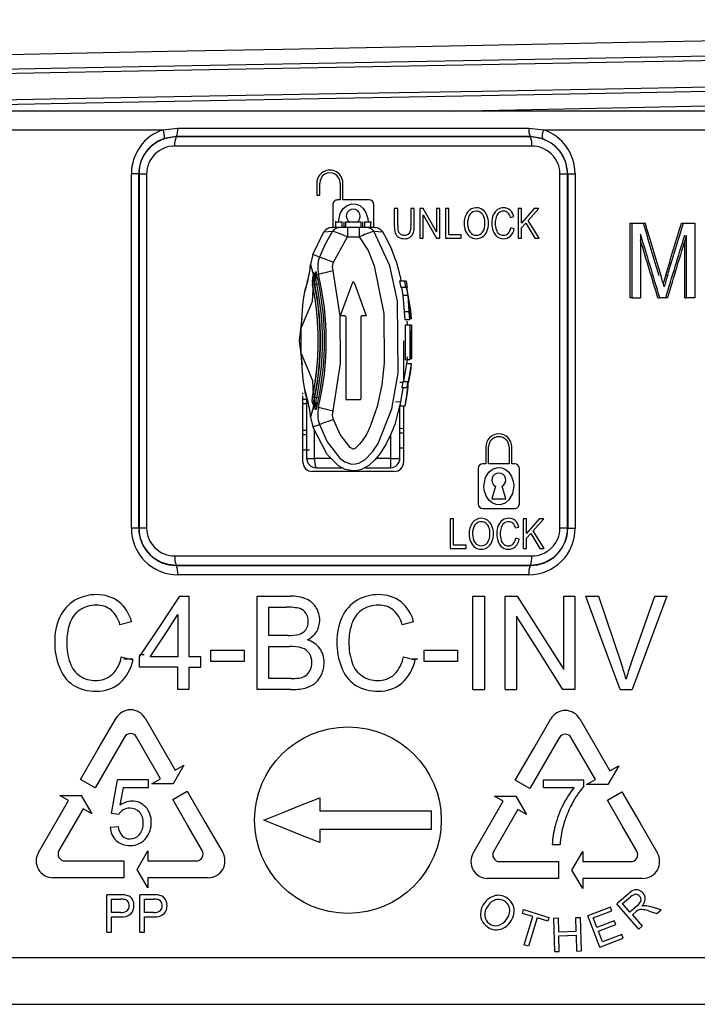
# Model space of a CAD drawing. Units: millimetres. Extents: x 5 to 292, y 2 to 415.
# Drawn here: x 45 to 52, y 186 to 196 of the extents above; entities that cross this region are included whole.
import ezdxf

# ---------------------------------------------------------------- set-up
doc = ezdxf.new("R2010")
doc.units = ezdxf.units.MM

msp = doc.modelspace()

# ---------------------------------------------------------------- linework, layer by layer
for p, q in [((58.5651, 195.2229), (38.1474, 195.2229)), ((46.3155, 195.0229), (46.4744, 195.0404)), ((46.4744, 195.0404), (50.2381, 195.0404)), ((50.2381, 195.0404), (50.3969, 195.0229)), ((37.9626, 195.0229), (46.3155, 195.0229)), ((46.458, 194.9491), (46.3297, 194.9282)), ((46.4599, 194.9472), (46.4045, 194.9398)), ((46.4599, 194.9472), (46.458, 194.9491)), ((50.2525, 194.9472), (50.2544, 194.9491)), ((50.3082, 194.9398), (50.2525, 194.9472)), ((50.3828, 194.9282), (50.2544, 194.9491)), ((50.3969, 195.0229), (58.7499, 195.0229)), ((50.2688, 194.8477), (46.4437, 194.8477)), ((45.9788, 190.7509), (45.9788, 194.5509)), ((46.0576, 194.5509), (45.9788, 194.5509)), ((46.0576, 194.5509), (46.0603, 194.5482)), ((46.0576, 190.7509), (46.0576, 194.5509)), ((46.0603, 194.5482), (46.0606, 190.7538)), ((46.1411, 194.5486), (46.1414, 190.7542)), ((50.571, 190.7542), (50.5714, 194.5486)), ((50.6519, 190.7538), (50.6522, 194.5482)), ((50.6522, 194.5482), (50.6548, 194.5509)), ((50.6548, 194.5509), (50.6548, 190.7509)), ((50.6548, 194.5509), (50.7337, 194.5509)), ((50.7337, 194.5509), (50.7337, 190.7509)), ((47.9662, 194.4509), (47.9662, 194.3209)), ((47.9962, 194.3209), (47.9962, 194.4509)), ((48.2162, 194.4509), (48.2162, 194.2709)), ((48.2462, 194.2709), (48.2462, 194.4509)), ((47.9662, 194.3209), (47.9962, 194.3209)), ((48.1362, 194.2209), (48.1362, 193.9752)), ((48.2162, 194.2709), (48.1862, 194.2709)), ((48.5262, 194.2709), (48.2462, 194.2709)), ((48.5762, 193.9751), (48.5762, 194.2209)), ((48.7962, 194.1809), (48.7962, 193.996)), ((48.8322, 194.1809), (48.7962, 194.1809)), ((48.8322, 193.9962), (48.8322, 194.1809)), ((49.0101, 194.1809), (48.9742, 194.1809)), ((48.9742, 194.1809), (48.9742, 193.9962)), ((49.0101, 193.996), (49.0101, 194.1809)), ((49.1066, 194.1809), (49.0697, 194.1809)), ((49.0697, 194.1809), (49.0697, 193.8609)), ((49.1042, 194.1123), (49.2471, 193.8609)), ((49.1042, 193.8609), (49.1042, 194.1123)), ((49.2495, 193.9296), (49.1066, 194.1809)), ((49.2495, 194.1809), (49.2495, 193.9296)), ((49.284, 194.1809), (49.2495, 194.1809)), ((49.284, 193.8609), (49.284, 194.1809)), ((49.343, 194.1809), (49.343, 193.8609)), ((49.379, 194.1809), (49.343, 194.1809)), ((49.379, 193.8986), (49.379, 194.1809)), ((50.0414, 194.0833), (50.0768, 194.0931)), ((50.1243, 194.1809), (50.1243, 193.8609)), ((50.1603, 194.1809), (50.1243, 194.1809)), ((50.1603, 194.0222), (50.1603, 194.1809)), ((50.2954, 194.1809), (50.1603, 194.0222)), ((50.2301, 194.0512), (50.3442, 194.1809)), ((50.3442, 194.1809), (50.2954, 194.1809)), ((48.1705, 194.0352), (48.1606, 194.0352)), ((48.1705, 193.9753), (48.1705, 194.0352)), ((48.1705, 194.0352), (48.2362, 194.0352)), ((48.2362, 193.9753), (48.2362, 194.0352)), ((48.2562, 194.0352), (48.2562, 193.9753)), ((48.2762, 193.9753), (48.2762, 194.0352)), ((48.2762, 194.0352), (48.4362, 194.0352)), ((48.4362, 194.0352), (48.4362, 193.9753)), ((48.4562, 194.0352), (48.4562, 193.9753)), ((48.4762, 194.0352), (48.4762, 193.9753)), ((48.4762, 194.0352), (48.5419, 194.0352)), ((48.5419, 194.0352), (48.5419, 193.9753)), ((48.5419, 194.0352), (48.5519, 194.0352)), ((50.1603, 193.9717), (50.2048, 194.0228)), ((50.2048, 194.0228), (50.3017, 193.8609)), ((50.3492, 193.8609), (50.2301, 194.0512)), ((51.3234, 193.2229), (51.3234, 194.0229)), ((51.3234, 194.0229), (51.3441, 194.0229)), ((51.3441, 193.2229), (51.3441, 194.0229)), ((51.3441, 194.0229), (51.4865, 194.0229)), ((51.8732, 194.0229), (51.8936, 194.0229)), ((51.8936, 194.0229), (52.0176, 194.0229)), ((52.0176, 194.0229), (52.0176, 193.2229)), ((47.9222, 193.6845), (48.0408, 193.9285)), ((48.0407, 193.9286), (48.135, 193.9345)), ((48.2154, 193.9752), (48.1254, 193.9752)), ((48.2927, 193.9753), (48.2154, 193.9753)), ((48.2927, 193.9753), (48.2927, 193.8752)), ((48.4197, 193.9753), (48.2927, 193.9753)), ((48.497, 193.9753), (48.4197, 193.9753)), ((48.4197, 193.9753), (48.4197, 193.8752)), ((48.5871, 193.9751), (48.497, 193.9751)), ((48.5775, 193.9346), (48.6717, 193.9286)), ((48.5843, 193.9752), (48.5854, 193.9751)), ((49.513, 193.8986), (49.379, 193.8986)), ((49.513, 193.8609), (49.513, 193.8986)), ((50.0814, 193.9624), (50.0455, 193.9731)), ((50.1603, 193.8609), (50.1603, 193.9717)), ((51.4354, 193.9039), (51.4354, 193.2229)), ((51.9288, 193.2229), (51.9288, 193.8924)), ((48.1445, 193.6036), (48.2927, 193.8752)), ((48.2927, 193.8752), (48.4197, 193.8752)), ((49.0697, 193.8609), (49.1042, 193.8609)), ((49.2471, 193.8609), (49.284, 193.8609)), ((49.343, 193.8609), (49.513, 193.8609)), ((50.1243, 193.8609), (50.1603, 193.8609)), ((50.3017, 193.8609), (50.3492, 193.8609)), ((51.9084, 193.2229), (51.9084, 193.825)), ((47.9222, 193.6845), (47.8985, 193.579)), ((47.9943, 193.6583), (47.9222, 193.6845)), ((47.8985, 193.579), (47.9294, 193.4609)), ((47.94, 193.4634), (47.9528, 193.4665)), ((47.9508, 193.4208), (47.94, 193.4634)), ((47.9638, 193.4691), (47.9836, 193.4738)), ((48.2162, 193.0272), (48.1392, 193.5108)), ((51.7052, 193.4662), (51.7257, 193.4662)), ((47.9235, 193.438), (47.9231, 193.4369)), ((47.9472, 193.4437), (47.9468, 193.4426)), ((48.3468, 193.3861), (48.2162, 193.0272)), ((48.3656, 193.3861), (48.4962, 193.0272)), ((48.8528, 193.3999), (48.866, 193.3337)), ((48.9037, 193.3999), (48.8528, 193.3999)), ((48.9037, 193.3999), (48.9167, 193.3337)), ((48.9216, 193.3999), (48.9037, 193.3999)), ((48.9216, 193.3999), (48.9344, 193.3337)), ((48.9167, 193.3337), (48.866, 193.3337)), ((48.8722, 193.3337), (48.889, 193.2519)), ((48.889, 193.2519), (48.9024, 193.0738)), ((48.889, 193.2519), (48.9394, 193.2519)), ((48.9228, 193.3337), (48.9167, 193.3337)), ((48.9228, 193.3337), (48.9394, 193.2519)), ((48.9344, 193.3337), (48.9256, 193.3337)), ((48.9256, 193.3337), (48.9688, 193.0854)), ((48.9394, 193.2519), (48.9524, 193.0738)), ((48.9477, 193.2055), (48.9764, 192.9957)), ((51.3441, 193.2229), (51.3234, 193.2229)), ((51.3441, 193.2229), (51.4354, 193.2229)), ((51.6205, 193.2229), (51.641, 193.2229)), ((51.7252, 193.2229), (51.641, 193.2229)), ((51.9084, 193.2229), (51.9288, 193.2229)), ((52.0176, 193.2229), (51.9288, 193.2229)), ((48.9024, 193.0738), (48.9095, 192.9865)), ((48.9024, 193.0738), (48.9524, 193.0738)), ((48.9524, 193.0738), (48.9595, 192.9865)), ((48.9688, 193.0854), (48.9764, 192.9957)), ((48.2662, 193.0272), (48.2162, 193.0272)), ((48.2762, 193.0172), (48.2762, 192.1372)), ((48.4362, 193.0172), (48.4362, 192.1372)), ((48.4962, 193.0272), (48.4462, 193.0272)), ((48.9595, 192.9865), (48.9095, 192.9865)), ((48.9129, 192.9299), (48.9109, 192.5568)), ((48.9629, 192.9299), (48.9129, 192.9299)), ((48.931, 192.9718), (48.9329, 192.9299)), ((48.9764, 192.9957), (48.9592, 192.9957)), ((48.9629, 192.9299), (48.9609, 192.5568)), ((48.9804, 192.9299), (48.9629, 192.9299)), ((48.9804, 192.9299), (48.9801, 192.8637)), ((47.7984, 192.6246), (47.7984, 192.8971)), ((48.9676, 192.8637), (48.963, 192.5568)), ((48.9736, 192.8637), (48.9676, 192.8637)), ((48.9736, 192.8637), (48.9706, 192.5871)), ((48.9756, 192.8637), (48.9727, 192.5871)), ((48.981, 192.8637), (48.9756, 192.8637)), ((48.981, 192.8637), (48.977, 192.5684)), ((48.8962, 192.7609), (48.8962, 192.3245)), ((48.9798, 192.777), (48.9791, 192.5684)), ((48.9257, 192.5172), (48.8955, 192.3245)), ((48.9609, 192.5568), (48.9109, 192.5568)), ((48.9257, 192.5172), (48.9758, 192.5172)), ((48.963, 192.5568), (48.9609, 192.5568)), ((48.9758, 192.5172), (48.9689, 192.4367)), ((48.9727, 192.5871), (48.9706, 192.5871)), ((48.9791, 192.5684), (48.977, 192.5684)), ((48.9689, 192.4367), (48.9524, 192.3381)), ((48.8919, 192.3133), (48.8562, 192.3126)), ((48.8881, 192.3245), (48.8782, 192.2583)), ((48.8881, 192.3245), (48.9383, 192.3245)), ((48.9383, 192.3245), (48.9286, 192.2583)), ((48.9458, 192.3245), (48.9383, 192.3245)), ((47.8162, 192.1896), (47.8162, 192.2034)), ((47.8639, 192.1326), (47.8414, 192.2083)), ((48.8857, 192.2583), (48.8564, 192.0588)), ((48.9286, 192.2583), (48.8782, 192.2583)), ((48.937, 192.2328), (48.9245, 192.1359)), ((48.9361, 192.2583), (48.9286, 192.2583)), ((47.8162, 191.4609), (47.8162, 192.1724)), ((47.8162, 192.1347), (47.866, 192.1356)), ((47.8562, 192.0871), (47.8162, 192.0863)), ((47.8562, 192.1584), (47.8562, 191.5009)), ((47.9231, 192.0848), (47.9235, 192.0837)), ((48.4262, 192.1272), (48.2862, 192.1272)), ((48.8562, 192.1053), (48.8072, 192.1044)), ((48.9245, 192.1359), (48.9077, 192.0588)), ((47.9294, 192.0608), (47.8985, 191.9427)), ((47.9528, 192.0553), (47.94, 192.0583)), ((47.9468, 192.0791), (47.9472, 192.078)), ((47.9836, 192.0479), (47.9638, 192.0526)), ((48.8562, 191.5009), (48.8562, 192.0588)), ((48.9077, 192.0588), (48.8564, 192.0588)), ((48.8962, 192.0588), (48.8962, 191.4609)), ((47.8985, 191.9427), (47.9222, 191.8372)), ((47.8562, 191.8007), (47.8162, 191.7999)), ((47.9222, 191.8372), (47.9943, 191.8634)), ((47.9423, 191.5009), (47.9423, 191.7987)), ((48.8962, 191.8196), (48.8562, 191.8189)), ((48.8962, 191.7712), (48.8562, 191.7705)), ((47.8562, 191.7522), (47.8162, 191.7515)), ((48.7562, 191.7533), (48.7562, 191.5009)), ((47.8162, 191.5925), (47.8854, 191.5938)), ((48.8562, 191.6126), (48.8962, 191.6134)), ((49.7762, 191.6229), (49.7762, 191.4429)), ((49.8062, 191.4429), (49.8062, 191.6229)), ((50.0262, 191.6229), (50.0262, 191.4429)), ((50.0562, 191.4429), (50.0562, 191.6229)), ((47.8562, 191.5009), (47.9423, 191.5009)), ((48.1172, 191.5009), (47.9423, 191.5009)), ((48.7562, 191.5009), (48.6014, 191.5009)), ((48.7562, 191.5009), (48.8562, 191.5009)), ((48.7562, 191.5009), (48.7562, 191.4009)), ((48.7962, 191.3609), (47.9162, 191.3609)), ((47.9562, 191.4009), (48.2355, 191.4009)), ((48.4824, 191.4009), (48.7562, 191.4009)), ((49.6962, 191.3929), (49.6962, 191.0129)), ((49.7762, 191.4429), (49.7462, 191.4429)), ((50.0262, 191.4429), (49.8062, 191.4429)), ((50.0862, 191.4429), (50.0562, 191.4429)), ((50.1362, 191.0129), (50.1362, 191.3929)), ((49.8806, 191.2029), (49.8412, 191.0655)), ((49.9912, 191.0655), (49.9518, 191.2029)), ((49.8412, 191.0655), (49.9912, 191.0655)), ((49.7462, 190.9629), (50.0862, 190.9629)), ((49.3962, 190.8529), (49.3962, 190.5329)), ((49.4322, 190.8529), (49.3962, 190.8529)), ((49.4322, 190.5706), (49.4322, 190.8529)), ((50.1775, 190.8529), (50.1775, 190.5329)), ((50.2135, 190.8529), (50.1775, 190.8529)), ((50.2135, 190.6942), (50.2135, 190.8529)), ((50.3486, 190.8529), (50.2135, 190.6942)), ((50.2833, 190.7232), (50.3974, 190.8529)), ((50.3974, 190.8529), (50.3486, 190.8529)), ((46.0576, 190.7509), (45.9788, 190.7509)), ((46.0606, 190.7538), (46.0576, 190.7509)), ((50.0946, 190.7553), (50.13, 190.7651)), ((50.4024, 190.5329), (50.2833, 190.7232)), ((50.6548, 190.7509), (50.6519, 190.7538)), ((50.6548, 190.7509), (50.7337, 190.7509)), ((50.1347, 190.6344), (50.0987, 190.645)), ((50.2135, 190.6437), (50.258, 190.6948)), ((50.2135, 190.5329), (50.2135, 190.6437)), ((50.258, 190.6948), (50.3549, 190.5329)), ((49.3962, 190.5329), (49.5662, 190.5329)), ((49.5662, 190.5706), (49.4322, 190.5706)), ((49.5662, 190.5329), (49.5662, 190.5706)), ((50.1775, 190.5329), (50.2135, 190.5329)), ((50.3549, 190.5329), (50.4024, 190.5329)), ((46.4441, 190.4553), (50.2684, 190.4553)), ((46.4046, 190.3625), (46.4603, 190.3548)), ((46.4603, 190.3548), (46.458, 190.3526)), ((50.2522, 190.3548), (50.3076, 190.3625)), ((50.2522, 190.3548), (50.2544, 190.3526)), ((50.238, 190.2526), (46.4745, 190.2526)), ((46.4989, 190.0229), (46.5942, 190.0229)), ((46.5942, 190.0229), (46.5942, 189.3748)), ((47.3258, 190.0229), (47.6822, 190.0229)), ((47.3258, 189.0229), (47.3258, 190.0229)), ((49.6379, 189.0229), (49.6379, 190.0229)), ((49.6379, 190.0229), (49.7637, 190.0229)), ((49.7637, 190.0229), (49.7637, 189.0229)), ((49.984, 189.0229), (49.984, 190.0229)), ((49.984, 190.0229), (50.1129, 190.0229)), ((50.6119, 189.2377), (50.6119, 190.0229)), ((50.6119, 190.0229), (50.7324, 190.0229)), ((50.7324, 190.0229), (50.7324, 189.0229)), ((50.8471, 190.0229), (50.9832, 190.0229)), ((50.9832, 190.0229), (51.2301, 189.2964)), ((51.3312, 189.2964), (51.5878, 190.0229)), ((51.5878, 190.0229), (51.7161, 190.0229)), ((47.4515, 189.9048), (47.6414, 189.9048)), ((47.4515, 189.6027), (47.4515, 189.9048)), ((46.4775, 189.8257), (46.4775, 189.3748)), ((50.1045, 189.8087), (50.1045, 189.0229)), ((45.9799, 189.7486), (45.8561, 189.7179)), ((49.0035, 189.7486), (48.8798, 189.7179)), ((47.6569, 189.6027), (47.4515, 189.6027)), ((46.8288, 189.4465), (47.1871, 189.4465)), ((46.8288, 189.323), (46.8288, 189.4465)), ((47.1871, 189.4465), (47.1871, 189.323)), ((47.4515, 189.4847), (47.6712, 189.4847)), ((47.4515, 189.1409), (47.4515, 189.4847)), ((49.1143, 189.4465), (49.4727, 189.4465)), ((49.1143, 189.323), (49.1143, 189.4465)), ((49.4727, 189.4465), (49.4727, 189.323)), ((45.8703, 189.3735), (45.9961, 189.34)), ((45.9928, 189.3489), (45.8978, 189.3489)), ((46.0654, 189.3989), (46.1143, 189.3989)), ((46.0654, 189.2623), (46.0654, 189.3748)), ((46.4775, 189.3748), (46.1801, 189.3748)), ((46.7225, 189.3748), (46.5942, 189.3748)), ((46.7225, 189.2623), (46.7225, 189.3748)), ((48.894, 189.3735), (49.0197, 189.34)), ((49.0493, 189.3489), (48.9865, 189.3489)), ((46.4775, 189.2623), (46.0654, 189.2623)), ((46.4775, 189.0229), (46.4775, 189.2623)), ((46.5942, 189.2623), (46.7225, 189.2623)), ((46.5942, 189.2623), (46.5942, 189.0229)), ((47.1871, 189.323), (46.8288, 189.323)), ((49.4727, 189.323), (49.1143, 189.323)), ((47.688, 189.1409), (47.4515, 189.1409)), ((46.5942, 189.0229), (46.4775, 189.0229)), ((47.688, 189.0229), (47.3258, 189.0229)), ((49.6379, 189.0229), (49.7637, 189.0229)), ((49.984, 189.0229), (50.1045, 189.0229)), ((50.7324, 189.0229), (50.6035, 189.0229)), ((51.2152, 189.0229), (51.3442, 189.0229)), ((46.2919, 188.0672), (46.034, 188.5138)), ((50.9507, 188.06), (50.6928, 188.5066)), ((46.542, 188.2117), (46.4271, 188.0129)), ((46.4478, 188.1573), (46.542, 188.2117)), ((51.2008, 188.2045), (51.0859, 188.0057)), ((51.1066, 188.1501), (51.2008, 188.2045)), ((45.5896, 187.9681), (45.4338, 188.0581)), ((45.7653, 187.6938), (45.8297, 188.0533)), ((46.1604, 188.0533), (45.8297, 188.0533)), ((45.8592, 187.783), (45.8951, 187.9712)), ((45.8951, 187.9712), (46.1604, 187.9712)), ((46.1604, 187.9712), (46.1604, 188.0533)), ((46.1977, 188.0129), (46.2919, 188.0672)), ((46.4271, 188.0129), (46.1977, 188.0129)), ((50.2484, 187.9609), (50.0926, 188.0509)), ((50.3962, 188.0538), (50.8267, 188.0538)), ((50.3962, 187.9712), (50.3962, 188.0538)), ((50.3962, 187.9712), (50.7219, 187.9712)), ((50.8267, 187.9869), (50.8267, 188.0538)), ((50.8565, 188.0057), (50.9507, 188.06)), ((51.0859, 188.0057), (50.8565, 188.0057)), ((45.3043, 187.834), (45.2102, 187.8884)), ((45.2102, 187.8884), (45.4396, 187.8884)), ((45.4396, 187.8884), (45.5544, 187.6896)), ((46.4214, 187.8431), (46.5772, 187.9332)), ((47.9962, 187.8629), (47.9962, 187.7229)), ((49.9631, 187.8268), (49.869, 187.8812)), ((49.869, 187.8812), (50.0984, 187.8812)), ((50.0984, 187.8812), (50.2132, 187.6824)), ((51.0802, 187.8359), (51.236, 187.926)), ((49.6407, 187.2685), (49.9631, 187.8268)), ((45.4602, 187.744), (45.2024, 187.2976)), ((45.5544, 187.6896), (45.4602, 187.744)), ((45.842, 187.6832), (45.7653, 187.6938)), ((47.9962, 187.7229), (49.1962, 187.7229)), ((49.1962, 187.5229), (49.1962, 187.7229)), ((50.119, 187.7368), (49.8612, 187.2904)), ((50.2132, 187.6824), (50.119, 187.7368)), ((45.7508, 187.5462), (45.8366, 187.5539)), ((47.9962, 187.5229), (47.9962, 187.3829)), ((49.1962, 187.5229), (47.9962, 187.5229)), ((50.4892, 187.3629), (50.5731, 187.3629)), ((46.0414, 187.0956), (46.1562, 187.2944)), ((46.1562, 187.2944), (46.1562, 187.1856)), ((50.7002, 187.0884), (50.815, 187.2872)), ((50.815, 187.2872), (50.815, 187.1784)), ((45.267, 187.1856), (45.8974, 187.1856)), ((45.8974, 187.1856), (45.8974, 187.0056)), ((46.1562, 187.1856), (46.6718, 187.1856)), ((49.9258, 187.1784), (50.5562, 187.1784)), ((50.5562, 187.1784), (50.5562, 186.9984)), ((50.815, 187.1784), (51.3307, 187.1784)), ((46.1562, 186.8968), (46.0414, 187.0956)), ((50.815, 186.8896), (50.7002, 187.0884)), ((45.8974, 187.0056), (45.1378, 187.0056)), ((46.8011, 187.0056), (46.1562, 187.0056)), ((46.1562, 187.0056), (46.1562, 186.8968)), ((50.5562, 186.9984), (49.7966, 186.9984)), ((51.4599, 186.9984), (50.815, 186.9984)), ((50.815, 186.9984), (50.815, 186.8896)), ((45.8596, 186.8229), (45.7162, 186.8229)), ((45.7162, 186.4229), (45.7162, 186.8229)), ((46.2136, 186.8229), (46.0703, 186.8229)), ((46.0703, 186.4229), (46.0703, 186.8229)), ((51.3016, 186.8312), (51.1809, 186.7267)), ((45.7665, 186.7757), (45.8637, 186.7757)), ((45.7665, 186.6327), (45.7665, 186.7757)), ((46.1206, 186.7757), (46.2178, 186.7757)), ((46.1206, 186.6327), (46.1206, 186.7757)), ((51.4165, 186.4546), (51.1809, 186.7267)), ((51.2429, 186.7278), (51.3291, 186.8024)), ((51.3209, 186.6378), (51.2429, 186.7278)), ((51.3983, 186.7048), (51.3209, 186.6378)), ((45.8647, 186.6327), (45.7665, 186.6327)), ((46.2188, 186.6327), (46.1206, 186.6327)), ((50.1682, 186.6229), (50.1806, 186.6635)), ((50.2817, 186.5883), (50.1682, 186.6229)), ((50.1806, 186.6635), (50.4536, 186.5804)), ((51.1117, 186.6917), (50.8688, 186.5981)), ((50.9982, 186.2622), (50.8688, 186.5981)), ((50.9285, 186.5756), (51.1269, 186.6521)), ((51.1269, 186.6521), (51.1117, 186.6917)), ((51.3897, 186.6428), (51.3479, 186.6066)), ((51.3479, 186.6066), (51.4525, 186.4857)), ((51.526, 186.6484), (51.6111, 186.623)), ((51.6564, 186.6622), (51.5485, 186.6942)), ((51.6111, 186.623), (51.6564, 186.6622)), ((45.7665, 186.5855), (45.864, 186.5855)), ((45.7665, 186.4229), (45.7665, 186.5855)), ((46.1206, 186.5855), (46.218, 186.5855)), ((46.1206, 186.4229), (46.1206, 186.5855)), ((50.1892, 186.2846), (50.2817, 186.5883)), ((50.3273, 186.5745), (50.2348, 186.2707)), ((50.4412, 186.5398), (50.3273, 186.5745)), ((50.4536, 186.5804), (50.4412, 186.5398)), ((50.5057, 186.5736), (50.5533, 186.5748)), ((50.515, 186.2137), (50.5057, 186.5736)), ((50.5533, 186.5748), (50.5571, 186.427)), ((50.7404, 186.5796), (50.788, 186.5808)), ((50.7442, 186.4318), (50.7404, 186.5796)), ((50.788, 186.5808), (50.7973, 186.2209)), ((50.9682, 186.4727), (50.9285, 186.5756)), ((51.154, 186.5444), (50.9682, 186.4727)), ((50.9833, 186.4333), (51.1692, 186.5049)), ((51.1692, 186.5049), (51.154, 186.5444)), ((45.7162, 186.4229), (45.7665, 186.4229)), ((46.0703, 186.4229), (46.1206, 186.4229)), ((50.5571, 186.427), (50.7442, 186.4318)), ((50.5582, 186.3845), (50.7453, 186.3894)), ((50.7453, 186.3894), (50.7496, 186.2197)), ((51.0274, 186.319), (50.9833, 186.4333)), ((51.2336, 186.3985), (51.0274, 186.319)), ((51.2489, 186.3588), (51.2336, 186.3985)), ((51.4525, 186.4857), (51.4165, 186.4546)), ((50.2348, 186.2707), (50.1892, 186.2846)), ((50.5626, 186.2149), (50.5582, 186.3845)), ((50.9982, 186.2622), (51.2489, 186.3588)), ((50.515, 186.2137), (50.5626, 186.2149)), ((50.7496, 186.2197), (50.7973, 186.2209)), ((37.9626, 186.1489), (58.7499, 186.1489)), ((38.4245, 185.6489), (58.2879, 185.6489))]:
    msp.add_line(p, q)
at = {"flags": 128}
for points in [[(44.0021, 195.8158), (45.1575, 195.84), (46.3641, 195.8642), (47.6026, 195.8884), (48.8532, 195.9126), (50.0958, 195.9367), (51.3106, 195.9609), (52.478, 195.9851), (53.5794, 196.0093), (54.5971, 196.0335), (55.5147, 196.0577), (56.3177, 196.0819), (56.993, 196.1061), (57.53, 196.1303), (57.9199, 196.1545), (58.1566, 196.1787), (58.2362, 196.2029), (58.236, 196.2029)], [(37.8734, 195.4142), (38.1066, 195.4403), (38.5304, 195.4664), (39.1974, 195.4947), (40.0653, 195.523), (41.115, 195.5513), (42.3236, 195.5796), (43.6646, 195.6079), (45.1084, 195.6362), (46.6235, 195.6646), (48.1766, 195.6929), (49.7336, 195.7212), (51.2605, 195.7495), (52.7236, 195.7778), (54.0909, 195.8061), (55.3324, 195.8344), (56.4209, 195.8627), (57.3325, 195.8911), (58.0472, 195.9194), (58.5493, 195.9477), (58.8278, 195.976), (58.8685, 195.9996)], [(37.9111, 195.4627), (38.1434, 195.4887), (38.5654, 195.5148), (39.23, 195.5431), (40.0948, 195.5714), (41.1408, 195.5997), (42.3451, 195.628), (43.6813, 195.6563), (45.12, 195.6847), (46.6297, 195.713), (48.1772, 195.7413), (49.7287, 195.7696), (51.2501, 195.7979), (52.708, 195.8262), (54.0705, 195.8545), (55.3076, 195.8828), (56.3922, 195.9111), (57.3005, 195.9395), (58.0127, 195.9678), (58.513, 195.9961), (58.7905, 196.0244), (58.8391, 196.0527), (58.8036, 196.0583)], [(58.8625, 195.7098), (58.8278, 195.6896), (58.5493, 195.6613), (58.0472, 195.633), (57.3325, 195.6047), (56.4209, 195.5764), (55.3324, 195.5481), (54.0909, 195.5197), (52.7236, 195.4914), (51.2605, 195.4631), (49.7336, 195.4348), (48.1766, 195.4065), (46.6235, 195.3782), (45.1084, 195.3499), (43.6646, 195.3216), (42.3236, 195.2933), (41.115, 195.2649), (40.0653, 195.2366), (39.6432, 195.2229)], [(58.8042, 195.6492), (58.7905, 195.6412), (58.513, 195.6129), (58.0127, 195.5846), (57.3005, 195.5563), (56.3922, 195.528), (55.3076, 195.4997), (54.0705, 195.4713), (52.708, 195.443), (51.2501, 195.4147), (49.7287, 195.3864), (48.1772, 195.3581), (46.6297, 195.3298), (45.12, 195.3015), (43.6813, 195.2732), (42.3451, 195.2448), (41.4098, 195.2229)], [(49.3823, 195.2229), (50.0958, 195.2367), (51.3106, 195.2609), (52.478, 195.2851), (53.5794, 195.3093), (54.5971, 195.3335), (55.5147, 195.3577), (56.3177, 195.3819), (56.993, 195.4061), (57.53, 195.4303), (57.9199, 195.4545), (58.1566, 195.4787), (58.1886, 195.4884)], [(50.2544, 194.9491), (48.9902, 194.9491), (47.7223, 194.9491), (46.458, 194.9491)], [(50.2525, 194.9472), (48.9895, 194.9473), (47.723, 194.9473), (46.4599, 194.9472)], [(50.6548, 194.5509), (50.6352, 194.6737), (50.579, 194.7841), (50.492, 194.8716), (50.3828, 194.9282), (50.3828, 194.9282)], [(48.1971, 194.0352), (48.2145, 194.1238), (48.249, 194.1793), (48.29, 194.2129), (48.3406, 194.2299), (48.3864, 194.2273), (48.4263, 194.2107), (48.4621, 194.1808), (48.4925, 194.1357), (48.5125, 194.0735), (48.5162, 194.0309), (48.5162, 194.0309)], [(47.9943, 191.8634), (48.0771, 191.6784), (48.2111, 191.5029), (48.2652, 191.4645), (48.3384, 191.4402), (48.3788, 191.4408), (48.4173, 191.4507), (48.4794, 191.4853), (48.5637, 191.5692), (48.624, 191.6584), (48.7703, 192.0313), (48.8392, 192.4138), (48.8299, 193.1843), (48.749, 193.5657), (48.5775, 193.9345)], [(48.135, 193.9345), (48.0536, 193.7983), (47.9943, 193.6583)], [(48.1003, 193.972), (48.0885, 193.9681), (48.0856, 193.9662)], [(48.1193, 193.9744), (48.1195, 193.9745), (48.1282, 193.9752)], [(48.5906, 193.9747), (48.5929, 193.9745), (48.5932, 193.9744)], [(48.6269, 193.9662), (48.6239, 193.9681), (48.6122, 193.972)], [(48.4197, 193.8752), (48.5154, 193.7284), (48.5811, 193.5655), (48.6842, 193.0527), (48.6889, 192.5245), (48.6611, 192.2889), (48.6112, 192.055), (48.5377, 191.8421), (48.4968, 191.7583), (48.4534, 191.6885), (48.4243, 191.6515), (48.3956, 191.6228), (48.3758, 191.6078), (48.3596, 191.5999), (48.3571, 191.5993), (48.3566, 191.5991), (48.3565, 191.5991), (48.3565, 191.5991), (48.3565, 191.5991), (48.3563, 191.5991), (48.356, 191.5991), (48.3492, 191.6013), (48.3214, 191.619), (48.2158, 191.758), (48.1445, 191.9181)], [(47.9943, 193.6583), (48.0072, 193.6536), (48.0401, 193.6416), (48.0882, 193.6241), (48.1445, 193.6036)], [(48.1392, 193.5108), (48.1349, 193.5576), (48.1445, 193.6036)], [(47.9234, 193.4375), (47.9305, 193.4666), (47.9301, 193.4968)], [(47.9303, 193.4825), (47.9296, 193.4875), (47.9301, 193.4968)], [(47.93, 193.4133), (47.9399, 193.4385), (47.94, 193.4634)], [(47.9301, 193.4968), (47.9333, 193.4884), (47.94, 193.4634)], [(47.947, 193.4431), (47.9542, 193.4722), (47.954, 193.5023)], [(47.9541, 193.4881), (47.9534, 193.493), (47.954, 193.5023)], [(47.9536, 193.4188), (47.9636, 193.4441), (47.9638, 193.4691)], [(47.954, 193.5023), (47.9571, 193.4939), (47.9638, 193.4691)], [(47.9867, 193.3717), (47.9752, 193.4242), (47.9638, 193.4691)], [(48.1392, 193.5108), (48.1095, 193.5037), (48.0808, 193.4969), (48.0544, 193.4906), (48.031, 193.4851), (48.0117, 193.4805), (47.997, 193.477), (47.9875, 193.4747), (47.9836, 193.4738)], [(47.9234, 193.4375), (47.9159, 193.4043), (47.9181, 193.3704)], [(47.9212, 193.3575), (47.9271, 193.3587), (47.942, 193.3618)], [(47.9415, 193.3755), (47.9394, 193.4097), (47.947, 193.4431)], [(47.9656, 193.3674), (47.9505, 193.3643), (47.9445, 193.3631)], [(47.9656, 193.3674), (47.9807, 193.3704), (47.9867, 193.3717)], [(47.7984, 192.8971), (47.8186, 193.1805), (47.8365, 193.2863), (47.8399, 193.3036), (47.8421, 193.3146), (47.8426, 193.3173), (47.8426, 193.3178), (47.8426, 193.3179), (47.8424, 193.3174), (47.8422, 193.3165), (47.8413, 193.313)], [(47.7984, 192.8971), (47.9207, 193.1845), (47.9247, 193.3105)], [(47.8517, 193.3503), (47.847, 193.3289), (47.8348, 193.2808)], [(48.9477, 193.2055), (48.9555, 193.0961), (48.9595, 192.9865)], [(47.8047, 192.9997), (47.7762, 192.7609), (47.8071, 192.5021)], [(48.1392, 192.0109), (48.2179, 192.516), (48.2162, 193.0272)], [(47.8414, 192.2083), (47.8422, 192.205), (47.8425, 192.2041), (47.8426, 192.2038), (47.8426, 192.2039), (47.8426, 192.2046), (47.842, 192.2074), (47.8398, 192.2187), (47.8185, 192.3419), (47.7984, 192.6246)], [(47.7984, 192.6246), (47.9207, 192.3372), (47.9258, 192.1766)], [(48.9336, 192.5894), (48.9327, 192.5569), (48.9278, 192.5172)], [(48.9758, 192.5172), (48.9622, 192.4208), (48.9458, 192.3245)], [(47.8347, 192.2413), (47.8467, 192.1942), (47.8499, 192.1796)], [(48.9361, 192.2583), (48.9238, 192.1585), (48.9077, 192.0588)], [(48.9424, 192.2873), (48.9406, 192.2679), (48.937, 192.2328)], [(47.8639, 192.1326), (47.8656, 192.1223), (47.8682, 192.1124)], [(47.9234, 192.0842), (47.9159, 192.1174), (47.9181, 192.1514)], [(47.9212, 192.1642), (47.9271, 192.163), (47.942, 192.1599)], [(47.9234, 192.0842), (47.9305, 192.0551), (47.9301, 192.0249)], [(47.93, 192.1084), (47.9399, 192.0832), (47.94, 192.0583)], [(47.947, 192.0786), (47.9394, 192.112), (47.9415, 192.1462)], [(47.9445, 192.1586), (47.9505, 192.1574), (47.9656, 192.1543)], [(47.9536, 192.1029), (47.9636, 192.0776), (47.9638, 192.0526)], [(47.9638, 192.0526), (47.9752, 192.0975), (47.9867, 192.15)], [(47.9656, 192.1543), (47.9807, 192.1513), (47.9867, 192.15)], [(47.9301, 192.0249), (47.9296, 192.0342), (47.9303, 192.0392)], [(47.94, 192.0583), (47.9333, 192.0333), (47.9301, 192.0249)], [(47.947, 192.0786), (47.9542, 192.0495), (47.954, 192.0194)], [(47.954, 192.0194), (47.9534, 192.0287), (47.9541, 192.0337)], [(47.9638, 192.0526), (47.9571, 192.0278), (47.954, 192.0194)], [(47.9836, 192.0479), (47.9875, 192.047), (47.997, 192.0447), (48.0117, 192.0412), (48.031, 192.0366), (48.0544, 192.0311), (48.0808, 192.0248), (48.1095, 192.018), (48.1392, 192.0109)], [(48.1445, 191.9181), (48.1349, 191.9641), (48.1392, 192.0109)], [(48.8562, 192.0783), (48.8002, 191.8648), (48.7564, 191.7536), (48.7091, 191.6568), (48.6441, 191.5528), (48.5882, 191.4849), (48.522, 191.4259), (48.4854, 191.4022), (48.4438, 191.3828), (48.4007, 191.3707), (48.3561, 191.3665)], [(48.1445, 191.9181), (48.1158, 191.9077), (48.0882, 191.8976), (48.0626, 191.8883), (48.0401, 191.8801), (48.0214, 191.8733), (48.0072, 191.8681), (47.998, 191.8648), (47.9943, 191.8634)], [(48.3561, 191.3665), (48.2712, 191.3819), (48.1962, 191.4217), (48.0767, 191.5415), (47.9222, 191.8372)], [(50.0762, 191.2029), (50.0633, 191.1242), (50.0237, 191.0547), (49.9827, 191.0209), (49.9323, 191.0039), (49.8861, 191.0064), (49.8458, 191.0233), (49.8098, 191.0535), (49.7795, 191.0989), (49.7597, 191.1614), (49.7562, 191.2029), (49.7745, 191.2957), (49.8089, 191.3512), (49.8501, 191.385), (49.9007, 191.4019), (49.9467, 191.3992), (49.987, 191.3822), (50.023, 191.3518), (50.0532, 191.3061), (50.0729, 191.2434), (50.0762, 191.2029)], [(46.458, 190.3526), (47.7219, 190.3526), (48.9904, 190.3526), (50.2544, 190.3526)], [(46.4603, 190.3548), (47.723, 190.3548), (48.9893, 190.3548), (50.2522, 190.3548)], [(46.0654, 189.3748), (46.2818, 189.6983), (46.4989, 190.0229)], [(50.1129, 190.0229), (50.3629, 189.6295), (50.6119, 189.2377)], [(51.2152, 189.0229), (51.0316, 189.5218), (50.8471, 190.0229)], [(51.7161, 190.0229), (51.5306, 189.5241), (51.3442, 189.0229)], [(46.1801, 189.3748), (46.3286, 189.6), (46.4775, 189.8257)], [(50.6035, 189.0229), (50.3545, 189.415), (50.1045, 189.8087)], [(45.4338, 188.0581), (45.6233, 188.3862), (45.8135, 188.7157)], [(46.1253, 188.7157), (46.2863, 188.4368), (46.4478, 188.1573)], [(50.0926, 188.0509), (50.2827, 188.3802), (50.4723, 188.7085)], [(50.7841, 188.7085), (50.9456, 188.4288), (51.1066, 188.1501)], [(45.9048, 188.5138), (45.747, 188.2405), (45.5896, 187.9681)], [(50.5636, 188.5066), (50.4062, 188.2341), (50.2484, 187.9609)], [(46.5772, 187.9332), (46.7669, 187.6048), (46.957, 187.2757)], [(47.3962, 187.6229), (47.596, 187.7028), (47.796, 187.7828), (47.9962, 187.8629)], [(51.236, 187.926), (51.4264, 187.5964), (51.6158, 187.2685)], [(44.9819, 187.2757), (45.1428, 187.5542), (45.3043, 187.834)], [(46.7364, 187.2976), (46.5787, 187.5706), (46.4214, 187.8431)], [(51.3952, 187.2904), (51.238, 187.5626), (51.0802, 187.8359)], [(47.9962, 187.3829), (47.796, 187.4629), (47.596, 187.5429), (47.3962, 187.6229)]]:
    msp.add_lwpolyline(points, dxfattribs=at)
msp.add_circle((48.2992, 187.6229), 1)
for centre, radius, start, end in [((46.3237, 195.0203), 0.152, 332.08084, 7.57758), ((50.3887, 195.0203), 0.152, 172.42242, 207.91916), ((46.4764, 194.5519), 0.4977, 108.86088, 180.12063), ((46.4476, 194.5548), 0.3874, 96.38275, 180.98057), ((46.1759, 194.9537), 0.1558, 350.60665, 26.36557), ((46.6124, 194.8712), 0.1703, 153.50202, 187.95015), ((50.1, 194.8712), 0.1704, 352.05284, 26.49499), ((50.2649, 194.5549), 0.3873, 359.00748, 83.58688), ((50.5365, 194.9537), 0.1558, 153.63349, 189.39605), ((50.236, 194.5519), 0.4977, 359.87973, 71.13876), ((46.456, 194.5504), 0.3984, 108.48991, 179.93274), ((46.4413, 194.5475), 0.3002, 89.53944, 179.77855), ((50.2709, 194.5472), 0.3005, 0.28018, 90.40183), ((46.1244, 190.1998), 4.3489, 89.78033, 90.84508), ((48.1062, 194.4509), 0.14, 359.99953, 180.00047), ((48.1062, 194.4509), 0.11, 359.99944, 180.00056), ((50.5874, 190.0906), 4.4581, 89.16795, 90.20663), ((48.1862, 194.2209), 0.05, 89.99701, 180.00469), ((48.5262, 194.2209), 0.05, 359.99937, 89.99722), ((48.3565, 194.0974), 0.0748, 303.77416, 236.22584), ((49.7446, 194.0262), 0.1999, 144.80972, 182.71489), ((49.6736, 194.0694), 0.1172, 89.2545, 142.07218), ((49.7311, 194.0315), 0.1499, 144.24167, 185.91159), ((49.6758, 194.0635), 0.0866, 90.34414, 140.05611), ((49.6759, 194.0705), 0.116, 54.72467, 90.41028), ((49.6756, 194.0704), 0.0796, 52.8589, 90.24793), ((49.665, 194.0567), 0.097, 19.27844, 52.73968), ((49.6647, 194.0566), 0.1339, 21.73572, 54.21885), ((49.5807, 194.0231), 0.2244, 359.324, 21.74989), ((50.0566, 194.0283), 0.2157, 157.64883, 181.3506), ((49.9703, 194.065), 0.122, 123.32701, 158.16263), ((49.9785, 194.0606), 0.0951, 130.99231, 165.23479), ((49.9687, 194.0665), 0.1198, 89.68964, 123.08692), ((49.9662, 194.0704), 0.0798, 88.28354, 128.93235), ((49.9705, 194.0838), 0.0663, 49.23262, 91.64677), ((49.9719, 194.085), 0.1013, 49.26494, 91.40802), ((49.941, 194.0616), 0.1027, 12.16781, 44.81774), ((49.9459, 194.0644), 0.134, 12.35659, 46.59281), ((49.0538, 193.9882), 0.2577, 178.26742, 196.3538), ((49.0538, 193.9884), 0.2217, 177.99818, 194.04669), ((48.8433, 193.9809), 0.1318, 329.88897, 6.67397), ((48.7518, 193.9886), 0.2584, 344.47182, 1.64268), ((49.7535, 194.0158), 0.2087, 179.76107, 202.25905), ((49.7295, 194.0092), 0.1477, 177.35249, 214.86211), ((49.6093, 194.013), 0.1588, 326.42994, 2.75802), ((49.5795, 194.0243), 0.1884, 358.87763, 19.99252), ((49.5904, 194.0163), 0.2147, 337.25107, 1.09523), ((50.0941, 194.0213), 0.2531, 179.56253, 199.3492), ((50.1044, 194.0189), 0.2264, 178.8289, 197.15123), ((50.1021, 194.0239), 0.2241, 164.21212, 180.10461), ((48.1252, 193.8754), 0.0998, 89.86494, 147.76803), ((48.2153, 193.8754), 0.0998, 89.93656, 143.64663), ((47.5329, 192.0926), 1.9378, 66.91571, 71.89986), ((49.1595, 192.1457), 1.8811, 108.02191, 113.15659), ((48.4972, 193.8754), 0.0998, 36.3772, 90.11504), ((48.5873, 193.8754), 0.0998, 32.24129, 90.16437), ((47.2958, 193.107), 1.6024, 10.53069, 30.84157), ((48.8874, 193.9425), 0.0852, 198.41653, 237.24225), ((48.8936, 193.9518), 0.0575, 197.37113, 235.82442), ((48.8987, 193.9647), 0.0712, 238.27189, 271.56641), ((48.9076, 193.9614), 0.0681, 264.20099, 316.83536), ((48.9137, 193.9472), 0.0914, 305.86582, 342.30847), ((49.6875, 193.9869), 0.1366, 201.50955, 233.48303), ((49.6747, 193.9746), 0.083, 216.87552, 270.03551), ((49.6754, 193.9736), 0.0819, 269.50993, 323.81621), ((49.6717, 193.9797), 0.1256, 303.50092, 338.29283), ((49.9817, 193.9793), 0.1331, 198.29158, 230.61441), ((49.9726, 193.977), 0.0881, 196.44269, 233.03549), ((49.9657, 193.9699), 0.0782, 233.91153, 270.09961), ((49.9671, 193.9627), 0.0711, 268.97967, 314.66798), ((49.9711, 193.9575), 0.1021, 268.71293, 312.90261), ((49.9316, 193.989), 0.1149, 318.02253, 352.01384), ((49.9362, 193.9865), 0.1472, 315.17023, 350.57358), ((48.8989, 193.9699), 0.1146, 239.80427, 272.44657), ((48.9079, 193.9636), 0.1083, 267.86491, 303.271), ((49.6733, 193.9699), 0.1145, 234.12653, 270.81853), ((49.6751, 193.9755), 0.1201, 269.89861, 303.22908), ((49.9644, 193.973), 0.1177, 235.20684, 272.17188), ((46.8422, 193.6734), 1.0605, 344.45337, 354.89475), ((48.2964, 193.5483), 0.3216, 159.99098, 193.39071), ((44.9889, 192.7609), 3.0784, 346.60929, 13.39071), ((45.5458, 191.653), 6.3693, 15.34017, 16.44775), ((55.779, 192.2042), 4.2648, 162.78681, 164.06902), ((55.9315, 192.1666), 4.402, 162.82841, 164.56754), ((48.4425, 193.1756), 0.6167, 159.74483, 167.09137), ((49.6507, 192.8624), 1.8638, 162.948, 166.01478), ((48.0211, 193.3813), 0.1036, 186.06565, 193.49484), ((47.8218, 193.3405), 0.1008, 9.74503, 17.24745), ((44.9889, 192.7609), 2.9915, 1.3767, 11.49905), ((44.9889, 192.7609), 2.9915, 348.50274, 11.49726), ((44.9889, 192.7609), 2.9924, 348.49838, 11.50162), ((47.9886, 193.4321), 0.0655, 175.28381, 197.46247), ((47.804, 193.3921), 0.1277, 9.59234, 20.82021), ((47.1162, 193.1954), 0.8424, 11.38915, 14.9905), ((48.0407, 193.386), 0.0997, 186.05833, 193.53149), ((47.8313, 193.3425), 0.1151, 10.3176, 16.67854), ((44.9889, 192.7609), 3.0137, 348.49857, 11.50133), ((44.9889, 192.7609), 3.0155, 348.48757, 11.51243), ((44.9889, 192.7609), 3.0155, 348.49867, 11.49894), ((44.9889, 192.7609), 3.0164, 348.48328, 11.51673), ((48.0122, 193.4375), 0.0655, 175.06279, 197.4177), ((47.8197, 193.3959), 0.1358, 9.70237, 20.33787), ((47.1385, 193.2006), 0.8438, 11.40401, 14.9898), ((44.9889, 192.7609), 3.0379, 348.48345, 11.51645), ((44.9889, 192.7609), 3.0594, 348.48372, 11.51615), ((48.3562, 193.3827), 0.01, 20.01854, 159.98146), ((48.2662, 193.0172), 0.01, 359.98473, 89.9982), ((48.4462, 193.0172), 0.01, 90.00184, 180.00669), ((44.9889, 192.7609), 2.9915, 348.4891, 1.3767), ((46.9632, 192.7033), 2.0224, 348.13225, 349.59961), ((49.6473, 192.6584), 1.8603, 193.9828, 197.05571), ((46.9692, 191.8715), 0.932, 4.38378, 16.26849), ((48.03, 192.1389), 0.1126, 166.80405, 173.63546), ((47.8311, 192.179), 0.0913, 342.36626, 350.65334), ((47.9885, 192.0896), 0.0654, 162.52143, 184.73903), ((47.8032, 192.1299), 0.1286, 339.21501, 350.36584), ((47.1171, 192.326), 0.8415, 345.00886, 348.61659), ((48.0499, 192.1341), 0.109, 166.79053, 173.62859), ((47.8564, 192.1732), 0.0893, 342.40542, 350.61091), ((48.0122, 192.0842), 0.0654, 162.56797, 184.95155), ((47.8193, 192.1259), 0.1362, 339.67571, 350.28454), ((47.1411, 192.3205), 0.8411, 345.00419, 348.60397), ((48.2862, 192.1372), 0.01, 180.02114, 269.97032), ((48.2862, 192.1372), 0.01, 180.02114, 269.97032), ((48.4262, 192.1372), 0.01, 270.02968, 359.97886), ((48.4262, 192.1372), 0.01, 270.02968, 359.97886), ((48.2964, 191.9734), 0.3216, 166.60929, 200.00902), ((49.9162, 191.6229), 0.14, 0.00049, 179.99951), ((49.9162, 191.6229), 0.11, 359.99874, 179.99816), ((47.9162, 191.4609), 0.1, 180.00013, 270.00072), ((47.9562, 191.5009), 0.1, 180.00166, 269.99919), ((48.1324, 191.4763), 0.1916, 172.65125, 203.19564), ((48.7562, 191.5009), 0.1, 269.99995, 359.9992), ((48.7962, 191.4609), 0.1, 270.00185, 359.99815), ((49.7462, 191.3928), 0.05, 90.01123, 179.99047), ((50.0862, 191.3929), 0.05, 0.0025, 89.99409), ((49.9162, 191.2689), 0.075, 298.3571, 241.6429), ((49.7462, 191.0129), 0.05, 180.00273, 269.99557), ((50.0862, 191.0129), 0.05, 269.99652, 0.00006), ((49.7268, 190.7413), 0.1172, 89.26316, 142.05832), ((49.729, 190.7355), 0.0866, 90.3393, 140.05995), ((49.7292, 190.7425), 0.116, 54.72242, 90.41253), ((49.7289, 190.7425), 0.0796, 52.84841, 90.25842), ((49.718, 190.7287), 0.1338, 21.7214, 54.23316), ((50.0235, 190.737), 0.1219, 123.32229, 158.16735), ((50.0219, 190.7386), 0.1197, 89.67131, 123.10455), ((50.0194, 190.7424), 0.0797, 88.26423, 128.95166), ((50.0238, 190.7559), 0.0662, 49.22178, 91.66984), ((50.0251, 190.757), 0.1014, 49.27357, 91.3986), ((49.9991, 190.7364), 0.134, 12.35061, 46.5988), ((46.4755, 190.7493), 0.4967, 179.82307, 269.88522), ((46.4569, 190.7519), 0.3993, 180.14667, 270.16461), ((46.4475, 190.7471), 0.387, 179.01173, 263.63632), ((46.1254, 186.2854), 4.4689, 89.79432, 90.83086), ((46.4419, 190.7558), 0.3005, 180.2947, 270.40377), ((49.7981, 190.6981), 0.2003, 144.84008, 182.68327), ((49.7843, 190.7035), 0.1499, 144.24279, 185.91036), ((49.7182, 190.7287), 0.097, 19.28218, 52.74065), ((49.6326, 190.6963), 0.1885, 358.88396, 19.98864), ((49.6339, 190.6951), 0.2244, 359.324, 21.74989), ((50.11, 190.7003), 0.2158, 157.65797, 181.34335), ((50.1554, 190.6959), 0.2241, 164.21214, 180.10458), ((50.0317, 190.7326), 0.095, 130.97501, 165.2495), ((49.9942, 190.7336), 0.1027, 12.16663, 44.81328), ((50.237, 190.7493), 0.4967, 270.11501, 0.17687), ((50.2558, 190.7516), 0.399, 269.79546, 359.89325), ((50.2708, 190.7555), 0.3002, 269.53589, 359.76565), ((50.2649, 190.7472), 0.3871, 276.33315, 0.97894), ((50.5871, 186.285), 4.4693, 89.16917, 90.20565), ((49.8067, 190.6878), 0.2086, 179.75818, 202.264), ((49.7407, 190.6588), 0.1366, 201.50062, 233.48463), ((49.7827, 190.6812), 0.1477, 177.34634, 214.86452), ((49.6625, 190.685), 0.1588, 326.42947, 2.75682), ((49.6434, 190.6883), 0.2148, 337.25939, 1.08692), ((50.147, 190.6933), 0.2528, 179.5514, 199.3584), ((50.0349, 190.6512), 0.1331, 198.28514, 230.62085), ((50.1581, 190.6909), 0.2269, 178.85028, 197.13117), ((50.0258, 190.649), 0.0881, 196.44589, 233.02779), ((49.9849, 190.661), 0.1149, 318.01077, 352.0256), ((49.9895, 190.6585), 0.1472, 315.1696, 350.57599), ((49.7265, 190.6419), 0.1145, 234.13077, 270.81501), ((49.7279, 190.6466), 0.083, 216.88331, 270.02773), ((49.7288, 190.6452), 0.0816, 269.39057, 323.94372), ((49.7284, 190.6475), 0.1201, 269.89269, 303.2357), ((49.7248, 190.6518), 0.1256, 303.51373, 338.28002), ((50.0176, 190.6452), 0.1179, 235.24236, 272.13636), ((50.0189, 190.6419), 0.0783, 233.91511, 270.09495), ((50.0203, 190.6347), 0.0711, 268.98592, 314.66172), ((50.0243, 190.6295), 0.1021, 268.70881, 312.90673), ((46.6147, 190.4313), 0.1723, 172.01367, 206.34304), ((50.0977, 190.4313), 0.1724, 333.66121, 7.98374), ((46.3064, 190.2763), 0.1697, 351.96461, 26.6996), ((50.406, 190.2763), 0.1697, 153.30119, 188.03627), ((45.5756, 189.633), 0.4007, 120.22219, 154.96611), ((45.6006, 189.5865), 0.4534, 89.4919, 119.99431), ((45.6137, 189.6551), 0.3849, 53.19677, 91.34016), ((47.696, 189.591), 0.4321, 68.19392, 91.83181), ((47.7627, 189.7852), 0.2273, 29.97511, 65.61195), ((48.5992, 189.6331), 0.4005, 120.21591, 154.97292), ((48.6243, 189.5865), 0.4534, 89.49142, 119.99461), ((48.6374, 189.6554), 0.3846, 53.1809, 91.35582), ((45.5921, 189.6406), 0.2888, 126.92453, 163.45145), ((45.5936, 189.6227), 0.304, 88.4077, 125.1263), ((45.6097, 189.6773), 0.2495, 52.98359, 91.74765), ((45.5432, 189.6366), 0.3233, 14.57524, 47.9059), ((45.5863, 189.6502), 0.4057, 14.04414, 50.51499), ((47.6609, 189.3695), 0.5357, 76.51189, 92.09009), ((47.7493, 189.7788), 0.1174, 30.56247, 71.88363), ((47.735, 189.7634), 0.2622, 0.79671, 31.06958), ((48.6159, 189.6405), 0.2889, 126.92982, 163.44538), ((48.6172, 189.623), 0.3038, 88.39407, 125.13994), ((48.6333, 189.6772), 0.2496, 52.98623, 91.74501), ((48.5671, 189.6367), 0.323, 14.55911, 47.92203), ((48.6095, 189.6499), 0.4062, 14.06785, 50.49128), ((45.7879, 189.5414), 0.6318, 155.59011, 181.00423), ((47.7084, 189.7546), 0.165, 358.87953, 30.57712), ((47.7609, 189.7665), 0.2363, 329.39935, 0.1337), ((48.8116, 189.5414), 0.6318, 155.58995, 181.00379), ((45.914, 189.5325), 0.6281, 162.36478, 180.13561), ((47.7398, 189.7435), 0.1348, 285.98893, 323.91352), ((47.722, 189.7469), 0.1514, 326.8171, 1.68431), ((48.9376, 189.5325), 0.6281, 162.3645, 180.13588), ((47.6729, 190.0807), 0.4783, 268.09109, 282.56713), ((47.7597, 189.7698), 0.239, 295.96319, 328.86894), ((47.7937, 189.311), 0.254, 37.07607, 73.8642), ((45.8578, 189.5223), 0.7016, 179.33894, 201.74896), ((45.9478, 189.5206), 0.6621, 179.09815, 198.73359), ((47.684, 189.0167), 0.4681, 74.40719, 91.57197), ((47.7648, 189.3301), 0.1447, 33.34113, 71.84389), ((47.795, 189.3189), 0.2482, 358.58464, 35.80004), ((48.8815, 189.5223), 0.7017, 179.33983, 201.74807), ((48.9714, 189.5206), 0.662, 179.09813, 198.73436), ((45.5324, 189.4285), 0.3424, 314.22991, 350.75543), ((47.7426, 189.3172), 0.1703, 358.51643, 32.8743), ((48.5552, 189.4289), 0.3433, 314.27713, 350.70821), ((45.5854, 189.4015), 0.404, 200.15194, 234.80872), ((45.5837, 189.398), 0.2779, 198.91035, 236.64027), ((45.5427, 189.4343), 0.463, 312.15639, 348.25182), ((47.7285, 189.31), 0.1844, 333.72094, 0.86306), ((47.7355, 189.3111), 0.3076, 335.13511, 0.30043), ((48.6095, 189.4018), 0.4045, 200.17321, 234.78745), ((48.6073, 189.398), 0.2777, 198.90099, 236.64962), ((48.5666, 189.4342), 0.4628, 312.14591, 348.26231), ((48.7023, 188.4365), 2.6701, 15.11439, 18.78753), ((53.1538, 188.6366), 1.9384, 160.09938, 165.17119), ((45.5911, 189.416), 0.297, 237.3534, 270.23934), ((45.5984, 189.3838), 0.2648, 268.68724, 310.73417), ((47.7, 189.7094), 0.5686, 268.79718, 277.43933), ((47.7403, 189.3457), 0.2029, 279.45641, 301.50607), ((47.7644, 189.2908), 0.1438, 304.73297, 334.22334), ((47.7799, 189.2855), 0.2567, 310.09728, 336.16292), ((48.6148, 189.416), 0.297, 237.35355, 270.23919), ((48.6221, 189.3836), 0.2647, 268.67468, 310.74704), ((45.5872, 189.4569), 0.4513, 238.6851, 271.97496), ((45.6131, 189.3865), 0.3809, 268.42956, 309.1255), ((47.7004, 189.6301), 0.6074, 268.83457, 283.38287), ((47.7749, 189.3107), 0.2794, 283.67761, 307.54877), ((48.6104, 189.4551), 0.4496, 238.61766, 272.04257), ((48.6368, 189.3866), 0.3809, 268.4314, 309.12386), ((45.9694, 188.6256), 0.18, 30.00662, 149.99338), ((50.6282, 188.6184), 0.18, 30.00758, 149.99242), ((45.9694, 188.4765), 0.0746, 30.01184, 149.98816), ((50.6282, 188.4693), 0.0746, 29.99716, 150.00284), ((51.4507, 187.3749), 0.9417, 140.71086, 153.99074), ((51.5897, 187.3421), 0.999, 139.79686, 152.85947), ((45.9871, 187.6191), 0.2079, 90.59751, 127.94257), ((45.9872, 187.6311), 0.1959, 42.46624, 90.68731), ((45.9617, 187.6082), 0.2302, 357.99838, 42.37068), ((51.5756, 187.295), 1.089, 153.09391, 165.78137), ((51.7456, 187.2418), 1.1836, 151.98474, 164.64139), ((45.961, 187.6116), 0.1389, 119.85479, 148.94577), ((45.9622, 187.6112), 0.1398, 89.6295, 120.21842), ((45.9676, 187.6175), 0.1337, 42.89234, 91.92217), ((45.9399, 187.6008), 0.1654, 357.12136, 40.58264), ((45.9654, 187.5588), 0.2149, 183.36116, 225.98451), ((46.0081, 187.5705), 0.1724, 185.53028, 222.25807), ((45.92, 187.5844), 0.1853, 321.195, 2.52357), ((45.9243, 187.5949), 0.2675, 323.4898, 1.12852), ((51.4134, 187.323), 0.925, 164.99239, 177.52788), ((51.5444, 187.3045), 0.973, 165.05972, 176.56072), ((45.9625, 187.54), 0.1184, 226.18656, 270.94007), ((45.9654, 187.5498), 0.1282, 269.57264, 320.52139), ((45.9561, 187.561), 0.2102, 228.19691, 272.2697), ((45.9712, 187.5597), 0.2089, 268.16718, 323.60751), ((45.1377, 187.1856), 0.18, 149.98821, 270.00397), ((45.267, 187.2602), 0.0746, 149.98259, 270.0094), ((46.6718, 187.2602), 0.0746, 270.00408, 30.00394), ((46.8011, 187.1856), 0.18, 270.0009, 30.0074), ((49.7965, 187.1784), 0.18, 149.98893, 270.00325), ((49.9258, 187.253), 0.0746, 149.98598, 270.00601), ((51.3306, 187.253), 0.0746, 270.00097, 30.00704), ((51.4599, 187.1784), 0.18, 270.00013, 30.00769), ((45.8652, 186.4645), 0.3584, 81.63538, 90.90841), ((45.9011, 186.7114), 0.1089, 54.57711, 81.40732), ((46.2193, 186.4641), 0.3588, 81.64073, 90.90287), ((46.2551, 186.7113), 0.109, 54.58666, 81.39904), ((49.9246, 186.6212), 0.1986, 103.0005, 146.83195), ((49.9086, 186.6522), 0.1651, 52.04531, 100.03609), ((51.4518, 186.6693), 0.2208, 113.6157, 132.86259), ((51.3903, 186.7432), 0.0852, 94.22501, 135.93578), ((51.3899, 186.7957), 0.0805, 71.20654, 109.30033), ((51.384, 186.7739), 0.0542, 39.8811, 90.01434), ((51.3846, 186.7738), 0.103, 40.62709, 72.32953), ((51.3817, 186.7702), 0.0584, 7.61196, 41.2333), ((51.3952, 186.7797), 0.0911, 357.56307, 42.17624), ((45.87, 186.5591), 0.2166, 79.21001, 91.67198), ((45.8953, 186.7183), 0.0557, 32.62637, 74.10888), ((45.8834, 186.7018), 0.0712, 315.31341, 2.99497), ((45.8799, 186.7075), 0.0745, 358.49438, 33.25369), ((45.9025, 186.7203), 0.1009, 24.22911, 52.30713), ((45.8791, 186.7039), 0.1272, 319.17571, 1.45933), ((45.8783, 186.7082), 0.128, 359.53195, 24.71529), ((46.2241, 186.5592), 0.2165, 79.20767, 91.67403), ((46.2494, 186.7183), 0.0557, 32.6153, 74.11995), ((46.2374, 186.7018), 0.0712, 315.31467, 2.99372), ((46.234, 186.7075), 0.0745, 358.49184, 33.25992), ((46.2567, 186.7203), 0.1008, 24.22148, 52.31475), ((46.2331, 186.7039), 0.1273, 319.17785, 1.45719), ((46.2324, 186.7082), 0.128, 359.53033, 24.71391), ((49.9225, 186.6091), 0.2039, 143.64955, 169.79354), ((49.9341, 186.6174), 0.1598, 104.0808, 148.75736), ((49.9125, 186.6505), 0.1231, 53.21711, 98.04612), ((49.9168, 186.6527), 0.1188, 21.71408, 54.28136), ((49.9105, 186.6423), 0.1719, 23.20524, 54.56431), ((49.9253, 186.6486), 0.1558, 349.57456, 23.21145), ((51.2982, 186.8285), 0.1591, 308.96514, 327.59516), ((51.3853, 186.7709), 0.0547, 329.69249, 7.40357), ((51.3635, 186.7882), 0.1234, 314.63962, 354.23508), ((51.4855, 186.5817), 0.1239, 90.84973, 106.55436), ((51.4727, 186.4492), 0.2565, 72.80972, 87.54405), ((45.8797, 186.7293), 0.1447, 263.76086, 311.37638), ((45.8731, 186.7374), 0.105, 265.43007, 305.41014), ((46.2338, 186.7293), 0.1447, 263.75424, 311.38344), ((46.2272, 186.7373), 0.1049, 265.41124, 305.42897), ((49.8774, 186.6158), 0.1583, 169.29223, 202.49856), ((49.9113, 186.6078), 0.1466, 140.89734, 184.2841), ((49.8801, 186.6099), 0.1157, 186.45474, 235.18855), ((49.8532, 186.6708), 0.1837, 322.62367, 347.15953), ((49.9224, 186.6551), 0.1128, 347.11141, 21.61101), ((49.8635, 186.6614), 0.219, 323.13474, 349.20705), ((51.4822, 186.5405), 0.1379, 121.10871, 132.14972), ((51.4421, 186.5983), 0.0679, 97.34908, 117.33564), ((51.4431, 186.5575), 0.1086, 77.0056, 95.11125), ((51.3435, 186.0517), 0.624, 72.99683, 78.5395), ((49.8877, 186.6207), 0.1697, 202.69665, 234.90843), ((49.8845, 186.6059), 0.1151, 232.25612, 281.6357), ((49.8693, 186.6426), 0.1543, 284.40903, 327.31915), ((49.8663, 186.6509), 0.2105, 297.34267, 324.95322), ((49.8974, 186.627), 0.1805, 233.5537, 262.48058), ((49.8933, 186.5965), 0.1497, 262.48738, 297.73594)]:
    msp.add_arc(centre, radius, start, end)
for centre, major_axis, ratio, start_param, end_param in [((48.3562, 185.0063), (-9.9465, 37.3657), 0.1406764, 4.902915, 4.9184948), ((48.3562, 185.0063), (-9.9818, 37.4986), 0.1406764, 4.9020932, 4.9176146), ((48.3562, 201.4404), (9.9576, 36.2964), 0.1442395, 4.5306113, 4.5462908), ((48.3562, 201.4404), (9.993, 36.4254), 0.1442395, 4.5314085, 4.5470298), ((48.3562, 184.8633), (-9.988, 36.8958), 0.1426582, 4.9021734, 4.9211527), ((48.3562, 201.1281), (9.9611, 35.9744), 0.1453442, 4.5312397, 4.5502628), ((48.3562, 201.1281), (9.9965, 36.1023), 0.1453442, 4.532037, 4.5509896), ((48.3562, 184.8633), (-9.9526, 36.7651), 0.1426582, 4.9029999, 4.9201447)]:
    msp.add_ellipse(centre, major_axis=major_axis, ratio=ratio, start_param=start_param, end_param=end_param)

doc.saveas('drawing.dxf')
